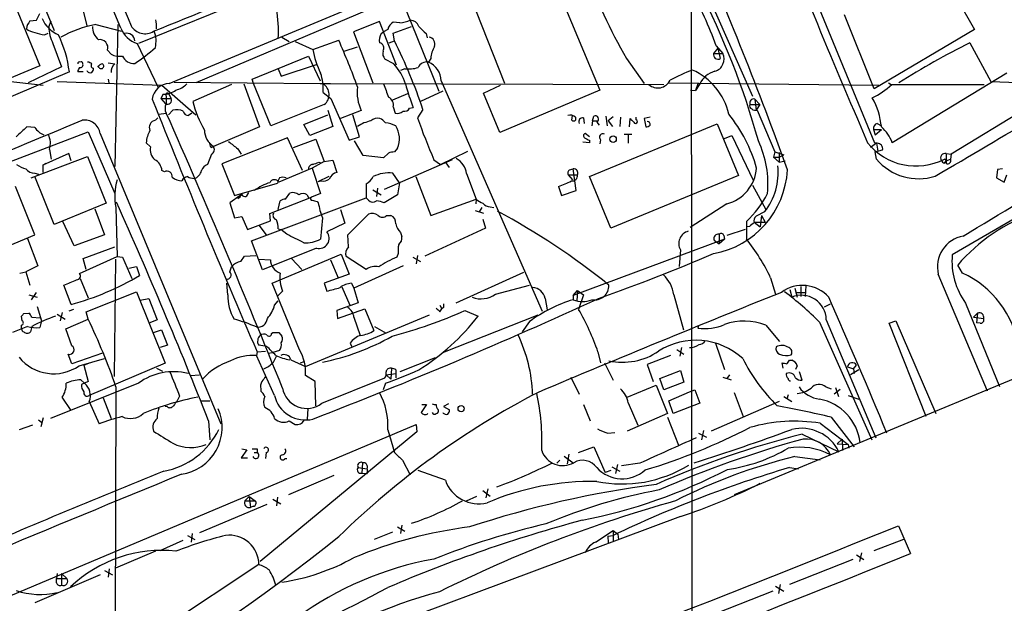
# Model space of a CAD drawing. Extents: x 1 to 1079, y 3 to 910.
# Drawn here: x 124 to 261, y 468 to 549 of the extents above; entities that cross this region are included whole.
import ezdxf

# ---------------------------------------------------------------- set-up
doc = ezdxf.new("R2010")
doc.units = 0
doc.header["$MEASUREMENT"] = 0
doc.layers.add('MAIN', color=5, linetype='CONTINUOUS')

msp = doc.modelspace()

# ---------------------------------------------------------------- linework, layer by layer
at = {"layer": 'MAIN'}
for p, q in [((207.8567, 573.1933), (140.3773, 545.9306)), ((120.9887, 566.0813), (128.6087, 547.7086)), ((217.678, 561.4246), (217.7627, 427.1433)), ((217.5087, 558.2919), (226.2293, 538.5646)), ((144.6953, 540.3426), (184.5733, 556.9373)), ((185.7587, 556.2599), (148.4207, 540.4273)), ((197.4427, 557.1913), (204.8933, 539.4113)), ((243.332, 531.9606), (233.68, 555.4979)), ((253.8307, 553.8893), (257.302, 547.8779)), ((122.682, 552.3653), (126.5767, 542.7979)), ((177.1227, 552.2806), (182.372, 539.2419)), ((191.6007, 540.3426), (186.69, 552.7886)), ((132.5033, 551.0106), (133.1807, 548.3859)), ((126.1533, 549.1479), (126.5767, 550.0793)), ((243.2473, 539.5806), (239.0987, 549.9099)), ((125.222, 549.0633), (126.1533, 549.1479)), ((127.8467, 548.2166), (128.1853, 549.0633)), ((134.4507, 548.5553), (138.0067, 547.6239)), ((137.4987, 548.5553), (137.0753, 528.7433)), ((174.0747, 548.9786), (170.434, 547.5393)), ((176.4453, 542.8826), (174.0747, 548.9786)), ((176.9533, 548.8093), (176.022, 548.8939)), ((176.022, 547.3699), (178.562, 548.3013)), ((127.254, 547.1159), (127.762, 547.3699)), ((160.4433, 546.7773), (161.4593, 546.1846)), ((170.434, 547.5393), (173.1433, 540.4273)), ((174.3287, 547.2853), (174.6673, 547.5393)), ((175.26, 547.8779), (174.6673, 547.5393)), ((176.1913, 546.2693), (176.022, 547.3699)), ((180.594, 547.2853), (180.7633, 546.6926)), ((257.302, 547.8779), (243.2473, 539.5806)), ((128.4393, 545.9306), (129.6247, 542.6286)), ((140.208, 545.9306), (143.0867, 539.8346)), ((162.306, 546.1846), (164.7613, 545.0839)), ((164.7613, 545.0839), (168.402, 546.3539)), ((169.164, 544.8299), (171.0267, 545.4226)), ((175.4293, 546.0153), (176.1913, 546.2693)), ((221.4033, 545.2533), (220.8107, 544.4913)), ((221.1493, 545.5919), (222.0807, 544.4913)), ((221.4033, 545.2533), (221.742, 543.8139)), ((256.6247, 546.0153), (259.588, 540.5966)), ((136.0593, 544.9993), (136.5673, 544.4066)), ((156.2947, 540.9353), (164.1687, 544.1526)), ((164.1687, 544.1526), (165.7773, 540.6813)), ((181.2713, 543.8139), (180.9327, 543.3059)), ((208.6187, 543.8139), (211.074, 540.3426)), ((220.8107, 544.4913), (222.0807, 544.4913)), ((126.5767, 542.7979), (118.618, 539.4959)), ((129.6247, 542.6286), (124.968, 540.4273)), ((134.874, 542.5439), (134.7047, 542.7979)), ((136.144, 543.2213), (137.0753, 543.0519)), ((160.3587, 541.3586), (165.2693, 542.9673)), ((176.1067, 543.0519), (174.8367, 543.7293)), ((130.7253, 541.9513), (93.5567, 526.2033)), ((132.6727, 541.9513), (131.9107, 541.9513)), ((159.9353, 542.3746), (160.3587, 541.3586)), ((177.6307, 542.3746), (177.038, 542.1206)), ((261.7893, 541.7819), (245.7873, 532.0453)), ((121.7507, 540.6813), (127.0847, 540.0886)), ((129.032, 540.5966), (143.6793, 540.0886)), ((136.144, 540.9353), (136.2287, 540.4273)), ((143.6793, 540.0886), (148.4207, 535.9399)), ((145.3727, 540.5119), (165.7773, 540.3426)), ((153.416, 540.1733), (147.9973, 537.8026)), ((155.1093, 540.2579), (157.3107, 534.2466)), ((156.464, 540.3426), (156.2947, 540.9353)), ((158.9193, 534.4159), (156.464, 540.3426)), ((165.7773, 540.3426), (167.2167, 540.3426)), ((167.2167, 540.3426), (213.868, 540.1733)), ((182.7107, 540.6813), (196.85, 508.5079)), ((188.6373, 538.9879), (191.008, 540.0886)), ((214.5453, 540.4273), (243.9247, 540.0886)), ((218.8633, 540.2579), (218.2707, 539.3266)), ((218.6093, 540.2579), (218.2707, 539.3266)), ((245.2793, 540.4273), (245.618, 540.1733)), ((245.7027, 540.1733), (258.6567, 540.1733)), ((270.0867, 540.2579), (254, 530.4366)), ((259.588, 540.5966), (272.9653, 540.0886)), ((143.8487, 538.8186), (143.51, 538.2259)), ((144.272, 538.5646), (144.272, 538.2259)), ((144.6107, 538.9033), (144.9493, 538.2259)), ((166.2007, 539.0726), (167.3013, 538.2259)), ((175.9373, 538.0566), (178.054, 538.9033)), ((182.9647, 539.2419), (179.832, 537.8026)), ((190.9233, 533.4846), (188.6373, 538.9879)), ((204.8933, 539.4113), (190.9233, 533.4846)), ((217.5933, 539.4113), (218.2707, 539.3266)), ((293.0313, 538.9879), (254.1693, 516.3819)), ((143.51, 538.2259), (144.9493, 538.2259)), ((143.51, 538.2259), (144.1873, 537.4639)), ((144.272, 538.2259), (144.272, 537.4639)), ((166.37, 537.3793), (158.9193, 534.4159)), ((167.3013, 538.2259), (169.8413, 532.3839)), ((176.022, 537.0406), (176.276, 536.1939)), ((178.308, 536.8713), (178.816, 536.9559)), ((225.8907, 537.3793), (227.2453, 537.3793)), ((226.568, 538.1413), (227.2453, 537.3793)), ((226.568, 538.1413), (226.7373, 536.6173)), ((227.2453, 537.3793), (226.7373, 536.6173)), ((143.256, 536.0246), (144.272, 536.1939)), ((145.2033, 536.6173), (144.6107, 535.9399)), ((147.828, 536.1939), (147.4047, 535.8553)), ((163.4913, 534.5853), (166.878, 535.9399)), ((166.878, 536.6173), (167.5553, 534.3313)), ((171.5347, 536.5326), (168.656, 535.4319)), ((171.2807, 532.8919), (170.3493, 535.9399)), ((180.1707, 536.7019), (179.4087, 535.5166)), ((200.9987, 535.1779), (201.0833, 535.8553)), ((201.5067, 535.6013), (201.5067, 535.1779)), ((203.8773, 535.0933), (204.0467, 535.7706)), ((205.74, 535.7706), (205.9093, 534.4159)), ((206.756, 535.6859), (206.0787, 535.0933)), ((207.772, 535.6013), (207.6873, 534.3313)), ((209.9733, 535.2626), (209.9733, 535.6013)), ((211.9207, 535.6013), (211.074, 535.4319)), ((226.9067, 536.6173), (229.362, 530.7753)), ((125.8993, 534.1619), (124.7987, 534.2466)), ((142.748, 535.1779), (143.0867, 535.5166)), ((157.3107, 534.2466), (150.876, 531.5373)), ((164.338, 533.0613), (163.4913, 534.5853)), ((167.5553, 534.3313), (164.338, 533.0613)), ((202.6073, 535.5166), (202.692, 534.7546)), ((203.454, 527.3039), (221.3187, 534.6699)), ((203.8773, 535.0933), (203.7927, 534.4159)), ((203.8773, 535.0933), (204.47, 535.0933)), ((204.47, 534.9239), (204.8087, 534.5006)), ((206.0787, 535.0933), (206.6713, 534.3313)), ((209.042, 534.2466), (209.1267, 535.4319)), ((211.074, 535.4319), (211.328, 534.2466)), ((221.3187, 534.6699), (224.282, 527.4733)), ((243.6707, 534.7546), (244.2633, 534.4159)), ((112.8607, 525.7799), (133.35, 533.5693)), ((133.35, 533.5693), (137.0753, 524.9333)), ((135.0433, 533.3153), (151.892, 492.7599)), ((169.8413, 532.3839), (171.2807, 532.8919)), ((203.454, 532.8919), (202.8613, 533.3153)), ((208.28, 533.2306), (209.3807, 533.2306)), ((208.8727, 533.1459), (208.8727, 531.9606)), ((222.3347, 532.6379), (223.3507, 533.0613)), ((223.3507, 533.0613), (226.314, 526.7959)), ((243.1627, 533.9079), (244.2633, 533.9079)), ((243.1627, 533.9079), (243.4167, 533.1459)), ((243.4167, 533.1459), (244.2633, 533.9079)), ((142.0707, 531.4526), (141.478, 532.0453)), ((150.5373, 531.3679), (150.876, 531.5373)), ((161.2053, 532.7226), (152.0613, 529.0819)), ((163.322, 528.1506), (161.2053, 532.7226)), ((162.052, 531.3679), (165.1847, 532.5533)), ((165.1847, 532.5533), (166.37, 529.4206)), ((171.7887, 530.2673), (170.6033, 532.2993)), ((203.454, 532.0453), (202.5227, 532.1299)), ((203.454, 532.3839), (203.454, 532.0453)), ((204.978, 532.4686), (204.8933, 531.8759)), ((243.586, 531.9606), (242.7393, 531.3679)), ((243.6707, 531.9606), (243.332, 531.9606)), ((243.586, 531.9606), (243.7553, 530.8599)), ((125.3913, 527.1346), (133.2653, 530.0979)), ((130.6407, 530.5213), (127, 528.9126)), ((127.9313, 531.1139), (128.1853, 529.7593)), ((130.9793, 529.5053), (130.6407, 530.5213)), ((133.2653, 530.0979), (135.89, 523.5786)), ((150.622, 530.4366), (150.0293, 528.9973)), ((154.2627, 531.1986), (154.7707, 530.4366)), ((174.6673, 529.9286), (171.7887, 530.2673)), ((175.3447, 530.6059), (174.6673, 529.9286)), ((176.6147, 531.2833), (176.1913, 530.7753)), ((182.626, 528.9973), (186.436, 530.8599)), ((229.362, 530.7753), (229.1927, 530.0133)), ((229.362, 530.7753), (230.632, 530.3519)), ((229.9547, 530.6906), (229.9547, 529.3359)), ((229.9547, 530.0133), (230.632, 530.3519)), ((243.4167, 530.7753), (244.4327, 531.0293)), ((243.586, 529.7593), (243.4167, 530.7753)), ((253.3227, 530.5213), (254, 530.4366)), ((253.3227, 530.5213), (253.3227, 529.5053)), ((254, 530.4366), (253.9153, 529.7593)), ((127, 528.9126), (127.4233, 529.1666)), ((127, 528.9126), (127, 527.8966)), ((152.0613, 529.0819), (153.8393, 524.6793)), ((166.37, 529.4206), (164.6767, 528.4893)), ((165.608, 529.3359), (165.9467, 529.2513)), ((166.37, 529.4206), (167.5553, 529.5899)), ((167.5553, 529.5899), (168.148, 527.8966)), ((184.2347, 529.6746), (174.752, 525.5259)), ((181.6947, 529.6746), (182.626, 528.9973)), ((183.388, 529.2513), (183.8113, 528.5739)), ((229.1927, 530.0133), (229.9547, 529.3359)), ((229.1927, 530.0133), (229.9547, 530.0133)), ((229.9547, 529.3359), (230.8013, 529.5053)), ((253.0687, 529.1666), (253.3227, 529.5053)), ((253.3227, 529.5053), (253.9153, 529.7593)), ((125.8993, 527.8119), (126.4073, 527.6426)), ((128.6087, 520.6153), (125.8993, 527.3039)), ((144.018, 527.9813), (143.6793, 528.1506)), ((164.6767, 528.4893), (160.02, 526.5419)), ((164.6767, 528.4893), (165.862, 524.9333)), ((165.5233, 526.6266), (167.0473, 527.3886)), ((176.8687, 526.4573), (175.9373, 527.8119)), ((179.1547, 527.3039), (181.2713, 521.8853)), ((186.2667, 527.7273), (187.6213, 524.1713)), ((200.4907, 527.5579), (201.7607, 527.5579)), ((200.4907, 527.5579), (201.0833, 526.8806)), ((200.66, 528.2353), (201.168, 528.4046)), ((201.5913, 525.3566), (201.168, 528.4046)), ((206.4173, 520.1073), (203.454, 527.3039)), ((224.282, 527.4733), (206.4173, 520.1073)), ((260.5193, 528.3199), (260.35, 527.1346)), ((261.1967, 528.4046), (260.5193, 528.3199)), ((261.4507, 526.5419), (261.7893, 527.5579)), ((125.8993, 519.1759), (123.19, 525.9493)), ((153.8393, 524.6793), (159.8507, 526.3726)), ((165.5233, 526.6266), (165.9467, 526.7113)), ((172.212, 526.2879), (172.212, 524.3406)), ((176.8687, 526.4573), (176.6147, 524.7639)), ((199.136, 525.9493), (199.5593, 524.6793)), ((226.2293, 526.1186), (228.092, 522.7319)), ((260.35, 527.1346), (261.4507, 526.5419)), ((154.6013, 524.6793), (153.162, 523.6633)), ((154.94, 524.7639), (154.6013, 524.6793)), ((155.7867, 525.1026), (155.448, 524.5099)), ((160.9513, 524.1713), (161.544, 525.0179)), ((163.9993, 524.7639), (164.1687, 524.3406)), ((165.862, 524.9333), (164.592, 524.4253)), ((173.1433, 525.4413), (174.3287, 524.7639)), ((173.8207, 525.6953), (173.6513, 524.5099)), ((176.6147, 524.7639), (174.752, 523.6633)), ((199.5593, 524.6793), (201.5913, 525.3566)), ((135.89, 523.5786), (128.6087, 520.6153)), ((153.162, 523.6633), (153.8393, 521.5466)), ((156.21, 518.3293), (172.212, 524.3406)), ((158.75, 522.1393), (164.592, 524.4253)), ((159.9353, 522.7319), (160.1893, 523.9173)), ((165.354, 523.8326), (165.5233, 523.6633)), ((172.5507, 524.0019), (172.212, 524.3406)), ((181.2713, 521.8853), (187.6213, 524.1713)), ((187.6213, 524.1713), (187.5367, 523.4939)), ((222.6733, 523.4939), (217.5087, 520.1919)), ((134.2813, 522.8166), (135.636, 519.1759)), ((137.2447, 522.9859), (137.414, 516.1279)), ((158.8347, 521.1233), (158.75, 522.1393)), ((168.656, 522.7319), (169.2487, 520.7846)), ((169.672, 519.1759), (172.5507, 522.0546)), ((175.0907, 521.8853), (175.6833, 521.8853)), ((187.452, 522.5626), (188.6373, 522.2239)), ((188.3833, 522.9859), (188.0447, 522.3933)), ((189.5687, 523.0706), (190.0767, 522.9859)), ((227.9227, 522.3933), (226.7373, 521.8006)), ((227.4993, 521.8853), (227.33, 520.2766)), ((227.4993, 521.8853), (228.0073, 520.9539)), ((131.4027, 517.6519), (129.794, 521.0386)), ((153.8393, 521.5466), (154.8553, 521.7159)), ((154.8553, 521.7159), (155.6173, 519.9379)), ((155.6173, 519.9379), (158.8347, 521.1233)), ((157.226, 520.5306), (158.242, 519.1759)), ((166.116, 521.5466), (165.862, 518.5833)), ((169.2487, 520.7846), (166.7087, 519.5993)), ((188.5527, 521.3773), (188.8913, 520.1073)), ((225.3827, 521.0386), (225.3827, 518.5833)), ((226.4833, 520.9539), (228.0073, 520.9539)), ((226.4833, 520.9539), (227.33, 520.2766)), ((115.824, 514.9426), (125.8993, 519.1759)), ((135.636, 519.1759), (131.4027, 517.6519)), ((159.9353, 520.0226), (160.274, 519.9379)), ((161.1207, 519.2606), (160.274, 519.9379)), ((169.7567, 517.4826), (169.672, 519.1759)), ((177.038, 519.5146), (177.2073, 518.9219)), ((188.8913, 520.1073), (180.4247, 516.2126)), ((221.5727, 519.2606), (221.5727, 517.9059)), ((222.25, 519.0913), (222.3347, 518.5833)), ((225.2133, 519.9379), (222.6733, 519.0913)), ((225.806, 520.3613), (225.3827, 520.2766)), ((124.8833, 518.6679), (126.3227, 514.8579)), ((157.734, 514.2653), (156.21, 518.3293)), ((222.3347, 518.5833), (201.168, 510.7093)), ((220.8953, 518.4139), (221.5727, 517.9059)), ((222.3347, 518.5833), (221.5727, 517.9059)), ((310.9807, 519.0066), (223.6893, 482.8539)), ((132.6727, 515.8739), (137.0753, 517.4826)), ((155.194, 516.2126), (156.8027, 516.2973)), ((165.2693, 517.3133), (157.734, 514.2653)), ((159.0887, 512.4026), (168.7407, 516.4666)), ((168.7407, 516.4666), (169.8413, 513.6726)), ((176.6993, 516.5513), (176.53, 516.0433)), ((179.4087, 516.2973), (179.2393, 515.1119)), ((216.154, 517.0593), (215.9847, 514.7733)), ((132.1647, 513.7573), (137.414, 516.1279)), ((133.096, 514.3499), (132.6727, 515.8739)), ((137.16, 515.7893), (136.9907, 499.3639)), ((137.414, 516.1279), (138.176, 516.0433)), ((138.176, 516.0433), (139.446, 513.0799)), ((154.686, 515.4506), (155.194, 516.2126)), ((157.226, 515.7893), (158.8347, 515.7046)), ((161.798, 515.8739), (163.2373, 514.3499)), ((167.2167, 515.7046), (168.3173, 513.1646)), ((172.212, 514.3499), (169.418, 516.1279)), ((178.7313, 516.0433), (179.832, 515.4506)), ((255.6087, 513.8419), (254.9313, 514.9426)), ((123.7827, 513.8419), (124.6293, 514.0113)), ((126.3227, 514.8579), (124.6293, 514.0113)), ((124.6293, 514.0113), (125.222, 512.1486)), ((139.0227, 514.5193), (140.1233, 514.7733)), ((140.1233, 514.7733), (140.5467, 513.5033)), ((153.162, 514.0113), (153.416, 514.6886)), ((169.8413, 513.6726), (166.37, 512.4026)), ((177.3767, 514.8579), (170.5187, 511.7253)), ((194.2253, 513.9266), (184.7427, 509.6086)), ((259.08, 497.3319), (252.222, 513.6726)), ((130.9793, 509.4393), (129.9633, 512.1486)), ((132.2493, 513.0799), (133.35, 510.3706)), ((152.908, 510.7939), (152.7387, 512.4026)), ((162.8987, 503.0893), (159.0887, 512.4026)), ((166.37, 512.4026), (166.7087, 511.3019)), ((170.18, 512.4026), (170.5187, 511.7253)), ((190.3307, 510.8786), (195.072, 512.1486)), ((228.7693, 513.1646), (229.4467, 510.8786)), ((125.0527, 510.7939), (126.238, 510.4553)), ((126.0687, 511.1326), (125.3913, 510.1166)), ((133.096, 508.4233), (140.1233, 511.2173)), ((140.1233, 511.2173), (144.1027, 501.2266)), ((160.528, 511.3019), (159.8507, 510.6246)), ((168.8253, 511.8946), (169.926, 509.3546)), ((170.5187, 511.7253), (171.1113, 509.6933)), ((201.168, 510.7093), (201.7607, 511.3866)), ((201.7607, 511.3866), (201.676, 509.9473)), ((201.7607, 511.3866), (202.6073, 510.7939)), ((202.6073, 510.7939), (201.93, 508.7619)), ((215.2227, 510.7939), (216.5773, 505.8833)), ((231.4787, 511.5559), (231.7327, 510.4553)), ((232.156, 511.7253), (232.4947, 510.4553)), ((232.2407, 511.1326), (233.68, 511.1326)), ((233.0027, 511.9793), (233.0027, 510.5399)), ((233.68, 512.0639), (233.5953, 510.5399)), ((140.6313, 510.0319), (141.8167, 510.2859)), ((141.8167, 510.2859), (143.002, 507.3226)), ((159.4273, 509.3546), (159.9353, 509.9473)), ((171.1113, 509.6933), (168.148, 508.5926)), ((197.2733, 510.2859), (197.5273, 508.6773)), ((201.168, 510.7093), (201.168, 510.1166)), ((236.3047, 509.1006), (237.1513, 509.5239)), ((256.032, 509.6086), (260.7733, 498.0093)), ((124.3753, 508.1693), (125.0527, 508.2539)), ((126.238, 509.1853), (126.8307, 507.1533)), ((129.032, 508.0846), (130.1327, 507.4073)), ((129.7093, 508.3386), (129.4553, 507.1533)), ((131.318, 508.7619), (130.6407, 508.5079)), ((133.35, 507.4073), (133.096, 508.4233)), ((163.7453, 500.8033), (181.102, 507.9999)), ((168.148, 508.5926), (168.2327, 507.4919)), ((168.2327, 507.4919), (172.0427, 508.8466)), ((172.0427, 508.8466), (173.3127, 505.7986)), ((182.5413, 509.3546), (182.7953, 508.8466)), ((182.5413, 508.4233), (182.7953, 508.8466)), ((183.0493, 509.0159), (182.7953, 508.8466)), ((182.9647, 502.7506), (196.2573, 507.9999)), ((186.0127, 508.5926), (187.8753, 507.8306)), ((257.1327, 507.6613), (257.7253, 508.2539)), ((257.7253, 508.2539), (257.556, 506.8993)), ((124.1213, 507.1533), (124.0367, 507.8306)), ((125.476, 507.6613), (126.6613, 507.5766)), ((126.8307, 507.1533), (126.5767, 506.2219)), ((130.2173, 506.0526), (133.35, 507.4073)), ((143.002, 507.3226), (141.986, 506.8993)), ((170.5187, 507.6613), (171.3653, 505.1213)), ((195.072, 507.0686), (194.056, 505.6293)), ((235.6273, 506.9839), (242.9087, 490.5586)), ((236.5587, 507.3226), (243.5013, 490.8126)), ((245.364, 506.8146), (246.2953, 507.1533)), ((250.5287, 493.7759), (245.364, 506.8146)), ((246.2953, 507.1533), (251.8833, 494.1993)), ((257.1327, 507.6613), (258.572, 507.4919)), ((258.064, 506.8146), (257.556, 506.8993)), ((124.8833, 506.3913), (122.7667, 505.5446)), ((124.0367, 506.0526), (124.0367, 506.5606)), ((125.476, 506.3913), (125.3067, 505.6293)), ((131.064, 503.6819), (130.2173, 506.0526)), ((142.494, 505.5446), (143.5947, 505.8833)), ((143.5947, 505.8833), (144.4413, 503.7666)), ((159.004, 505.3753), (159.1733, 505.5446)), ((160.02, 505.5446), (160.4433, 505.0366)), ((173.3973, 506.3913), (175.006, 505.4599)), ((218.694, 506.4759), (218.6093, 506.1373)), ((228.092, 506.5606), (230.0393, 504.2746)), ((170.0107, 504.0206), (170.2647, 503.4279)), ((221.0647, 504.0206), (222.3347, 500.3799)), ((131.064, 501.1419), (130.556, 502.4966)), ((135.382, 502.6659), (131.064, 501.1419)), ((144.4413, 503.7666), (143.4253, 503.4279)), ((156.972, 502.8353), (156.8873, 502.3273)), ((156.972, 502.8353), (158.1573, 502.9199)), ((158.3267, 503.5973), (157.226, 503.7666)), ((158.496, 502.6659), (159.1733, 502.7506)), ((160.1047, 503.0046), (159.1733, 502.7506)), ((204.6393, 502.8353), (204.978, 501.3113)), ((215.646, 503.1739), (216.662, 502.4966)), ((216.3233, 503.4279), (216.0693, 502.2426)), ((132.08, 500.8879), (135.636, 501.9039)), ((132.7573, 500.9726), (133.4347, 501.2266)), ((144.1027, 501.2266), (133.5193, 496.7393)), ((159.4273, 496.7393), (156.8873, 502.3273)), ((159.258, 501.3959), (159.6813, 502.2426)), ((161.7133, 501.7346), (163.7453, 500.8033)), ((163.068, 501.3113), (163.576, 501.4806)), ((181.864, 501.9886), (176.9533, 500.0413)), ((205.5707, 501.3113), (206.756, 498.8559)), ((214.7993, 502.3273), (211.4973, 501.0573)), ((230.5473, 500.5493), (230.378, 501.3113)), ((231.394, 501.6499), (231.7327, 501.6499)), ((132.7573, 500.9726), (133.35, 498.6866)), ((142.9173, 500.5493), (143.764, 500.1259)), ((175.006, 499.6179), (176.3607, 499.7873)), ((175.768, 500.5493), (175.6833, 499.0253)), ((176.3607, 500.2953), (176.3607, 499.7873)), ((176.3607, 499.7873), (176.3607, 499.1946)), ((211.4973, 501.0573), (212.344, 498.6866)), ((213.2753, 499.1099), (216.154, 500.2106)), ((216.154, 500.2106), (216.662, 498.6019)), ((232.4947, 500.8879), (232.2407, 500.3799)), ((233.172, 498.8559), (232.8333, 500.0413)), ((239.522, 500.7186), (240.3687, 500.4646)), ((241.1307, 500.2953), (239.9453, 499.6179)), ((240.3687, 500.4646), (240.792, 500.9726)), ((240.3687, 500.4646), (240.4533, 499.7873)), ((140.3773, 498.4326), (128.1007, 493.5219)), ((132.334, 498.9406), (132.842, 498.4326)), ((133.35, 498.6866), (132.4187, 498.2633)), ((147.6587, 499.5333), (148.9287, 499.6179)), ((165.1, 498.6866), (163.7453, 499.5333)), ((165.1847, 495.2999), (165.1, 498.6866)), ((166.0313, 495.6386), (174.8367, 499.1946)), ((174.9213, 498.4326), (174.5827, 497.5013)), ((175.006, 499.6179), (175.6833, 499.0253)), ((200.8293, 499.2793), (202.0147, 496.9086)), ((213.868, 497.5013), (213.2753, 499.1099)), ((216.662, 498.6019), (213.868, 497.5013)), ((222.0807, 499.2793), (223.266, 498.9406)), ((223.012, 499.6179), (222.6733, 499.1099)), ((137.2447, 497.9246), (136.906, 379.3913)), ((157.48, 497.6706), (157.48, 497.3319)), ((208.7033, 496.4853), (212.7673, 498.1786)), ((212.7673, 498.1786), (214.376, 494.1993)), ((214.5453, 495.9773), (217.424, 497.2473)), ((217.424, 497.2473), (218.186, 497.5013)), ((218.186, 497.5013), (218.8633, 495.6386)), ((223.6893, 497.1626), (224.9593, 493.7759)), ((236.474, 497.9246), (237.236, 497.6706)), ((238.506, 497.5859), (237.6593, 496.9086)), ((237.8287, 497.8399), (238.252, 496.5699)), ((130.9793, 494.6226), (129.7093, 496.4853)), ((133.5193, 495.8926), (134.874, 492.7599)), ((135.4667, 496.4006), (136.5673, 493.5219)), ((146.1347, 496.6546), (145.796, 495.9773)), ((149.098, 495.9773), (150.368, 495.9773)), ((208.8727, 495.7233), (210.2273, 492.5906)), ((215.138, 494.1993), (214.5453, 495.9773)), ((218.8633, 495.6386), (215.138, 494.1993)), ((229.9547, 495.8926), (220.472, 491.7439)), ((230.632, 496.5699), (231.7327, 495.8926)), ((231.2247, 496.8239), (231.0553, 496.2313)), ((239.6067, 496.7393), (241.1307, 496.2313)), ((144.4413, 495.1306), (144.1027, 495.2153)), ((164.084, 494.8766), (163.9993, 493.4373)), ((180.6787, 495.4693), (179.9167, 494.3686)), ((180.0013, 495.4693), (180.6787, 495.4693)), ((183.7267, 495.5539), (183.0493, 495.2153)), ((183.0493, 495.2153), (183.896, 494.7073)), ((202.6073, 495.4693), (203.5387, 493.1833)), ((126.4073, 493.3526), (126.8307, 493.0139)), ((127.0847, 493.6066), (126.746, 492.3366)), ((150.1987, 493.1833), (150.368, 490.5586)), ((161.4593, 493.1833), (162.306, 492.6753)), ((214.376, 494.1993), (208.7033, 491.7439)), ((214.376, 493.6913), (215.9, 489.7966)), ((237.236, 493.6913), (240.4533, 489.5426)), ((103.124, 460.5866), (179.2393, 492.6753)), ((125.5607, 492.5906), (123.698, 491.9133)), ((179.324, 491.6593), (157.3953, 473.5406)), ((175.26, 491.9133), (176.1913, 488.7806)), ((179.2393, 492.6753), (179.324, 491.6593)), ((205.994, 491.4899), (207.01, 491.5746)), ((218.694, 491.4899), (219.7947, 490.8973)), ((219.3713, 491.8286), (219.1173, 490.5586)), ((235.712, 492.8446), (239.6067, 489.8813)), ((233.172, 491.3206), (238.3367, 488.8653)), ((238.0827, 489.9659), (238.76, 490.6433)), ((238.76, 490.6433), (238.8447, 489.0346)), ((155.5327, 489.1193), (154.7707, 488.0186)), ((154.8553, 489.2886), (155.5327, 489.1193)), ((156.5487, 488.7806), (156.972, 488.7806)), ((156.972, 489.2886), (156.972, 488.7806)), ((158.242, 488.7806), (158.1573, 487.9339)), ((201.93, 488.7806), (204.0467, 489.5426)), ((204.0467, 489.5426), (205.6553, 485.9866)), ((238.0827, 489.9659), (239.6067, 489.8813)), ((239.6067, 489.8813), (239.6913, 489.3733)), ((154.7707, 488.0186), (155.6173, 488.0186)), ((160.8667, 487.9339), (161.1207, 487.9339)), ((177.292, 487.6799), (178.3927, 485.6479)), ((199.3053, 487.6799), (198.882, 487.2566)), ((199.898, 488.2726), (201.168, 487.3413)), ((200.5753, 488.5266), (200.3213, 487.1719)), ((232.156, 488.1879), (235.712, 487.7646)), ((171.1113, 486.6639), (172.3813, 486.4946)), ((171.704, 487.3413), (171.6193, 485.9019)), ((172.3813, 486.4946), (172.3813, 485.8173)), ((183.3033, 484.8859), (179.4933, 486.2406)), ((206.4173, 486.2406), (205.6553, 485.9866)), ((206.5867, 486.7486), (207.6873, 486.1559)), ((207.3487, 487.0873), (207.0947, 485.8173)), ((210.4813, 487.2566), (207.9413, 486.9179)), ((231.394, 486.6639), (232.664, 486.4946)), ((167.7247, 485.5633), (161.3747, 482.8539)), ((171.6193, 485.9019), (172.3813, 485.8173)), ((188.5527, 483.4466), (189.5687, 482.6846)), ((189.23, 483.7006), (188.976, 482.4306)), ((155.8713, 482.5999), (155.2787, 482.0073)), ((155.2787, 482.0073), (156.718, 482.0073)), ((155.8713, 482.5999), (156.718, 482.0073)), ((155.8713, 482.5999), (156.0407, 481.0759)), ((159.1733, 482.2613), (160.274, 481.5839)), ((159.8507, 482.5153), (159.6813, 481.3299)), ((186.2667, 482.0073), (187.706, 482.6846)), ((158.3267, 481.4993), (148.9287, 477.5199)), ((156.464, 481.2453), (156.0407, 481.0759)), ((216.154, 479.8059), (142.494, 452.3739)), ((176.6147, 478.3666), (177.6307, 477.7739)), ((177.2073, 478.6206), (177.038, 477.4353)), ((204.3007, 476.2499), (206.756, 477.8586)), ((206.756, 477.8586), (207.4333, 477.3506)), ((206.756, 477.8586), (206.756, 476.3346)), ((246.634, 478.5359), (248.3273, 474.6413)), ((143.4253, 475.0646), (146.6427, 476.5039)), ((147.2353, 477.1813), (148.2513, 476.5886)), ((147.9127, 477.4353), (147.7433, 476.2499)), ((173.3973, 476.6733), (175.9373, 477.6893)), ((205.994, 477.0966), (206.756, 477.1813)), ((205.994, 477.0966), (206.0787, 476.1653)), ((207.4333, 477.3506), (207.518, 476.5886)), ((243.2473, 475.0646), (247.396, 476.6733)), ((142.748, 474.9799), (137.16, 472.6093)), ((240.284, 473.7946), (231.394, 470.3233)), ((240.792, 474.4719), (241.808, 473.7946)), ((241.4693, 474.7259), (241.2153, 473.5406)), ((135.636, 472.2706), (136.7367, 471.6779)), ((136.3133, 472.5246), (136.144, 471.3393)), ((157.226, 473.1173), (138.176, 460.5019)), ((135.0433, 471.6779), (125.8993, 467.7833)), ((129.032, 471.8473), (128.9473, 471.1699)), ((128.9473, 470.5773), (128.9473, 471.1699)), ((128.9473, 471.1699), (130.3867, 471.1699)), ((129.6247, 471.8473), (129.6247, 470.2386)), ((129.6247, 471.8473), (130.3867, 471.1699)), ((229.4467, 470.0693), (230.632, 469.3919)), ((230.124, 470.3233), (229.87, 469.0533)), ((229.108, 469.3919), (219.6253, 465.6666))]:
    msp.add_line(p, q, dxfattribs=at)
for centre, radius in [((206.7555, 532.5384), 0.4472), ((185.5035, 494.8748), 0.4353)]:
    msp.add_circle(centre, radius, dxfattribs=at)
for centre, radius, start, end in [((-12956.4594, -4869.9042), 14170.9923, 22.47789063, 23.04067171), ((8091.3226, 3908.6176), 8632.7774, 202.67810267, 202.90728621), ((2781.571, 1613.4284), 2759.9285, 202.2693963, 203.0675199), ((-255.0916, 353.1874), 516.7813, 19.799348, 23.701222), ((281.5138, 585.624), 84.0344, 200.452425, 209.837086), ((7.2384, 892.2155), 370.1857, 291.430497, 294.36118), ((171.2531, 527.7981), 52.9741, 19.627065, 28.982034), ((117.498, 501.5653), 113.8065, 15.667534, 27.227906), ((143.1952, 547.6651), 16.7735, 356.386356, 10.620851), ((131.0396, 551.2402), 4.5154, 204.023686, 245.976314), ((127.0207, 547.5656), 2.3406, 140.217309, 170.234645), ((126.3409, 550.1218), 2.7035, 233.002943, 260.598998), ((133.1305, 548.3665), 5.2859, 181.62503, 207.440542), ((137.1073, 533.5474), 15.2412, 100.038141, 119.768895), ((136.3735, 548.2824), 2.4309, 179.554522, 229.330703), ((141.222, 549.3185), 3.5364, 201.06729, 253.337535), ((141.2902, 549.4954), 2.2252, 209.90744, 302.750233), ((138.4272, 548.3013), 4.5029, 355.686199, 11.936301), ((176.7779, 547.5332), 1.5566, 119.053174, 167.205686), ((176.6781, 553.2078), 4.4071, 273.580146, 292.895582), ((178.4033, 547.9096), 1.2383, 18.440802, 90.490447), ((434.0858, 801.7931), 359.2107, 224.885409, 225.114592), ((129.4201, 558.6583), 11.7439, 252.5545, 259.371234), ((114.4379, 539.9523), 16.4096, 6.997085, 25.883913), ((138.7687, 546.2376), 1.1011, 1.649804, 107.91496), ((139.1129, 546.218), 3.7401, 346.389923, 22.079909), ((176.1057, 546.2695), 2.0468, 150.246091, 187.134044), ((180.9073, 545.8477), 0.9361, 338.675969, 83.251545), ((134.9845, 545.3309), 1.1248, 342.853828, 99.994111), ((130.0802, 558.921), 18.5735, 301.80618, 313.003056), ((65.67, 501.2055), 112.2152, 20.135493, 23.724407), ((173.9367, 545.2546), 0.7731, 326.677867, 79.717691), ((102.5241, 510.0174), 82.1039, 18.966106, 26.201968), ((185.0098, 543.6153), 3.7438, 149.643865, 176.95914), ((310.018, 439.7893), 118.8899, 116.685873, 122.169076), ((137.7528, 546.6934), 2.5758, 242.597325, 279.456471), ((139.7212, 544.8089), 1.6788, 203.012614, 275.060949), ((175.9844, 546.9906), 11.3839, 189.641957, 207.229066), ((175.8103, 544.5336), 1.2629, 166.430326, 219.560428), ((221.4048, 544.3292), 0.6158, 164.738353, 303.199777), ((220.5252, 543.7142), 1.7388, 285.162351, 26.545894), ((-482.2637, 1788.161), 1458.9019, 300.2093459, 301.5186828), ((132.1223, 543.1225), 0.2231, 55.298349, 198.451194), ((132.8662, 541.8925), 0.9573, 137.120783, 176.478547), ((132.2474, 542.9323), 0.3971, 257.979814, 30.956334), ((132.3763, 543.1366), 0.2117, 0, 126.875312), ((133.2066, 542.3504), 0.9573, 47.120783, 86.48452), ((134.1097, 542.809), 0.3498, 136.019308, 270.376833), ((133.1551, 542.5186), 0.9587, 317.151439, 356.453861), ((135.3959, 542.2762), 0.7758, 91.02659, 152.985787), ((135.1703, 542.7556), 0.3642, 215.544994, 54.455006), ((137.8584, 542.0148), 1.2995, 127.055954, 186.548086), ((170.4983, 537.9629), 7.5731, 17.640621, 42.220252), ((178.0963, 547.5831), 5.2293, 264.891774, 285.494786), ((180.6819, 542.0391), 1.2914, 78.801443, 156.989004), ((179.7658, 540.6009), 2.946, 1.563869, 66.665293), ((133.6463, 542.3321), 0.5114, 204.430046, 294.455082), ((159.1701, 539.5695), 7.0481, 355.957243, 18.294332), ((227.3237, 517.4531), 26.5042, 110.949385, 118.407257), ((214.2531, 534.0732), 8.891, 12.678529, 66.155681), ((221.9395, 538.7446), 3.4283, 106.252784, 153.805669), ((144.7941, 537.8591), 2.4855, 92.278172, 173.480591), ((144.8168, 542.6643), 3.3523, 283.980697, 314.123764), ((165.3024, 538.7608), 1.7459, 307.696247, 59.035118), ((176.7843, 539.0303), 5.8135, 172.047607, 205.444574), ((640.6556, 708.6765), 495.4896, 199.87099, 200.100173), ((205.0982, 547.5513), 28.3375, 194.914408, 201.956324), ((213.0072, 541.5986), 1.8997, 228.61518, 334.002803), ((237.8804, 548.6494), 11.534, 296.314014, 312.702848), ((143.9053, 541.6121), 2.7941, 268.839271, 308.031455), ((144.4413, 538.7339), 0.2396, 45, 225), ((174.8727, 537.3127), 1.181, 346.680314, 66.443403), ((234.3405, 533.3762), 9.9609, 5.012993, 29.694654), ((1290.5106, 993.7945), 1235.2938, 201.6454645, 203.4184423), ((145.373, 536.8289), 1.271, 150.02587, 209.97413), ((144.4413, 537.9719), 0.568, 243.434949, 26.565051), ((161.9182, 541.1156), 14.3097, 193.386655, 210.637515), ((226.2153, 537.1676), 0.3875, 146.88812, 259.502061), ((226.4199, 537.591), 0.57, 74.937113, 201.803276), ((-4448.7644, 8381.2776), 9162.272, 300.89455679, 301.12374017), ((-986.1687, 35.4645), 1236.3762, 21.9568291, 23.8909771), ((145.6628, 534.3218), 2.341, 65.255457, 101.319532), ((147.3693, 536.596), 0.7415, 191.520561, 272.736234), ((176.6146, 537.2384), 1.098, 252.038641, 313.952068), ((177.56, 537.2806), 0.8526, 257.585625, 331.312851), ((200.7446, 534.8108), 1.098, 46.047932, 107.961359), ((202.4915, 534.9952), 0.5341, 77.478174, 206.776155), ((204.2352, 535.3357), 0.474, 299.690911, 113.433499), ((206.6425, 522.8335), 20.9571, 15.656832, 39.008348), ((226.6527, 537.2734), 0.7036, 223.779165, 291.16322), ((-3525.7497, 9333.2032), 9528.2771, 292.34854719, 292.57773048), ((462.7004, 152.582), 509.7504, 131.519647, 131.748837), ((128.1008, 535.612), 2.6362, 213.372387, 249.307351), ((132.8581, 532.9986), 2.208, 8.246432, 99.246887), ((142.9048, 534.1735), 1.0165, 98.873002, 205.329822), ((173.8635, 530.0546), 5.132, 100.942748, 123.55692), ((173.8207, 534.151), 1.3249, 75.192824, 134.666693), ((173.3553, 533.6119), 1.9897, 38.08865, 66.16616), ((174.1837, 529.6732), 5.2185, 65.343872, 81.874401), ((173.4765, 532.6054), 3.4054, 337.154675, 32.117741), ((264.0095, 565.253), 89.6747, 199.366104, 203.375141), ((201.2527, 535.5169), 0.4236, 233.157154, 306.842846), ((336.3806, 662.1778), 179.6053, 224.885409, 225.114592), ((209.8887, 535.0086), 0.2678, 198.441716, 71.578587), ((211.2684, 535.2041), 0.9594, 273.561805, 312.837328), ((211.4913, 534.5731), 0.4355, 350.41655, 89.210671), ((243.8888, 534.048), 0.7395, 107.153427, 190.920936), ((240.6763, 530.1351), 5.4563, 20.492873, 48.897547), ((125.4613, 531.9815), 2.6179, 340.645917, 28.498496), ((145.2156, 531.8468), 3.7429, 149.639545, 176.959938), ((152.336, 533.8442), 2.7301, 180.438629, 237.670937), ((202.9178, 533.0048), 0.3156, 100.312965, 243.434949), ((205.3288, 532.8073), 0.4875, 60.253661, 223.994623), ((143.9757, 531.0998), 1.9374, 169.507877, 227.359479), ((151.8079, 532.2148), 1.527, 183.187323, 213.684864), ((150.2136, 531.1105), 0.788, 301.216895, 32.794642), ((407.6275, 849.2063), 406.5988, 231.225596, 231.454779), ((287.8053, 701.9081), 189.3505, 243.316988, 243.54613), ((214.0624, 526.2631), 14.3454, 354.681108, 24.883654), ((249.0869, 537.4617), 8.6708, 218.658157, 297.336963), ((243.6976, 531.2053), 0.7559, 346.535519, 92.039726), ((176.8268, 525.3989), 5.4138, 96.741184, 105.888265), ((253.1499, 529.935), 0.6113, 73.578191, 214.368539), ((125.8258, 532.6255), 4.3872, 235.791598, 254.173539), ((141.7873, 527.9899), 1.8988, 4.854855, 62.526746), ((150.6219, 527.5582), 1.5563, 112.381136, 157.627074), ((164.7473, 528.4187), 0.5788, 88.613923, 181.395974), ((80.5433, 740.82), 227.9507, 291.682137, 291.911343), ((183.3701, 527.3052), 2.9272, 8.290931, 60.14441), ((221.1002, 527.8551), 8.7394, 321.320738, 6.390944), ((249.4343, 534.6083), 7.597, 219.66314, 288.133251), ((253.3651, 529.8865), 0.7785, 202.394546, 247.621867), ((252.9981, 529.3783), 0.3875, 326.88812, 79.502061), ((253.5421, 529.5399), 0.433, 239.555924, 30.450782), ((125.8391, 529.34), 1.5292, 217.710681, 272.256019), ((144.3803, 527.3287), 0.7465, 351.572469, 119.037456), ((147.3774, 526.335), 0.9793, 98.343583, 157.402188), ((148.2821, 529.3078), 2.2608, 242.418273, 267.074191), ((147.8306, 528.3794), 1.3713, 284.187232, 350.395493), ((168.4774, 526.3912), 1.541, 102.342492, 158.127477), ((171.2804, 528.2355), 2.1589, 295.563296, 334.436704), ((175.4237, 523.0723), 4.7673, 83.815357, 117.423975), ((200.8504, 527.8278), 0.4497, 115.043828, 216.882639), ((201.0241, 527.4479), 0.7448, 261.498905, 8.493486), ((201.2497, 527.831), 0.5794, 331.878069, 98.106328), ((218.5268, 528.9783), 12.6351, 280.41391, 356.6288), ((221.14, 528.9878), 5.7038, 285.593959, 354.986096), ((144.6807, 524.6137), 7.6121, 162.674309, 192.347727), ((146.6151, 529.1494), 2.4422, 232.2137, 266.671425), ((160.1241, 521.2292), 5.4057, 104.725976, 130.223288), ((159.4077, 526.1585), 0.7224, 32.053302, 155.567204), ((161.3728, 526.2886), 1.5244, 146.291169, 176.841227), ((160.5703, 525.9063), 1.3136, 69.236183, 110.759739), ((166.2008, 528.1217), 1.4331, 259.787055, 306.204618), ((196.7084, 534.0691), 8.4749, 286.645239, 299.75159), ((153.9236, 525.0606), 0.8732, 292.850523, 345.949434), ((155.3634, 525.1872), 0.6826, 209.738635, 277.119811), ((161.925, 523.6209), 1.448, 52.125016, 105.255119), ((163.4066, 523.8119), 1.1214, 58.094266, 121.901396), ((216.1468, 531.1404), 13.6875, 312.436133, 333.032459), ((-564.7204, 210.1542), 768.9049, 21.5981019, 24.0695058), ((161.0362, 522.6467), 1.527, 93.187323, 123.684864), ((164.6344, 524.2136), 0.2159, 101.325546, 281.299523), ((207.3477, 693.2715), 174.5652, 255.851163, 256.080306), ((176.941, 525.7191), 11.6013, 190.206958, 201.079174), ((173.1471, 524.5598), 0.8167, 223.089691, 308.122947), ((173.0821, 518.9388), 5.0109, 70.533771, 83.477602), ((189.4696, 526.0477), 2.6338, 225.432244, 249.627527), ((189.6675, 524.5381), 1.4709, 220.718332, 266.148352), ((159.8423, 521.9276), 0.6551, 153.110319, 255.772842), ((173.0786, 520.7746), 1.3846, 53.339491, 112.412322), ((174.498, 522.4498), 0.8185, 223.604026, 316.395974), ((175.254, 520.8537), 1.1174, 352.088181, 67.405379), ((143.0429, 433.8631), 100.5624, 51.121299, 61.786462), ((227.2312, 521.1656), 0.8045, 127.875608, 201.61228), ((273.7478, 498.8227), 24.7772, 108.579445, 139.413679), ((155.7183, 519.8396), 4.221, 2.484836, 20.135029), ((178.3957, 521.0766), 2.0696, 190.487343, 229.00263), ((353.1565, 351.2744), 211.6803, 126.756654, 126.985815), ((-134.0239, -73.992), 662.6153, 63.3203651, 63.5495441), ((165.6434, 518.6739), 1.4111, 254.626294, 40.980046), ((217.7224, 517.9447), 1.801, 105.051711, 209.445786), ((221.4457, 518.6679), 0.6062, 77.905903, 204.7725), ((221.8549, 518.9502), 0.4195, 19.652905, 132.275526), ((163.7654, 522.5821), 4.5151, 266.519603, 297.66835), ((180.552, 516.9322), 3.8715, 166.723295, 185.646241), ((176.0994, 518.7163), 1.1268, 307.41296, 10.513143), ((204.833, 501.9724), 26.4237, 25.059978, 38.949583), ((256.467, 514.7065), 4.3691, 100.19987, 193.688285), ((170.6036, 516.5512), 1.2589, 132.279506, 199.648313), ((106.3934, 786.5386), 293.2311, 289.592902, 292.966634), ((264.338, 515.5356), 10.2039, 175.242467, 215.510915), ((155.0017, 513.485), 1.9908, 99.124493, 142.800271), ((160.8762, 515.7653), 2.0424, 181.703076, 250.346931), ((180.7648, 505.0447), 11.7857, 111.058244, 125.087883), ((120.2261, 548.0479), 40.0781, 285.563491, 300.465849), ((131.7624, 513.4292), 0.519, 267.670122, 39.199327), ((152.7541, 513.5802), 0.5934, 260.288464, 46.583937), ((165.1204, 513.2069), 4.9718, 172.662147, 202.529445), ((173.4821, 512.5188), 2.2285, 76.825582, 124.746213), ((210.7929, 510.2795), 4.4596, 6.62367, 47.89017), ((249.6958, 501.1874), 13.9678, 9.230408, 64.955352), ((-59.6476, 957.0295), 483.6024, 293.083993, 293.313176), ((170.3018, 509.5924), 2.8128, 92.481767, 127.967883), ((204.1747, 512.0697), 1.9902, 258.933421, 2.272084), ((158.7358, 510.4518), 5.8378, 176.640513, 211.433706), ((40.6435, 977.1931), 482.6459, 285.141044, 285.370233), ((188.2744, 513.8284), 3.5958, 249.7306, 304.88028), ((195.3749, 509.8703), 1.9433, 12.348448, 86.447942), ((972.4612, -1345.5054), 1999.4794, 111.7884445, 112.8427309), ((233.2302, 507.2338), 4.8812, 41.298888, 126.990096), ((204.4763, 475.8145), 44.0672, 45.016916, 53.45432), ((-79.9354, 1129.6438), 681.6415, 291.0376595, 294.6837033), ((310.0492, 509.2699), 127.0002, 179.885409, 180.114592), ((207.1615, 490.5096), 20.5026, 106.997431, 126.132672), ((202.4804, 513.3483), 3.488, 247.897828, 292.10065), ((233.0911, 507.2644), 3.468, 0.961559, 113.059969), ((-576.3261, 150.7078), 889.2416, 22.5337647, 23.8632708), ((39.5185, 592.6624), 119.7487, 314.893901, 315.12305), ((124.3746, 507.322), 1.1525, 17.122101, 53.958372), ((154.675, 510.7383), 4.9497, 319.013245, 343.766327), ((168.7403, 507.4916), 1.7865, 5.450822, 58.565417), ((160.0914, 566.3611), 63.3176, 284.413887, 294.166248), ((309.2872, 635.6772), 179.6053, 224.885409, 225.114592), ((170.65, 490.8799), 36.0306, 19.378818, 29.755532), ((257.937, 507.6377), 0.6516, 347.068661, 108.960532), ((123.9802, 506.871), 0.3155, 280.316217, 63.443068), ((138.7489, 480.4483), 29.1412, 110.008421, 117.095093), ((57.7818, 470.829), 83.9555, 18.82857, 25.829004), ((146.8704, 482.8066), 25.5458, 66.913821, 74.366168), ((157.1035, 507.601), 1.3123, 260.517581, 355.231282), ((162.4252, 527.5185), 32.1764, 302.214218, 322.274883), ((219.5831, 512.9102), 6.8425, 261.818149, 293.71151), ((225.0985, 498.7934), 8.3241, 68.923202, 109.391622), ((258.1124, 507.3074), 0.4952, 264.390726, 21.872304), ((124.478, 506.0586), 0.4414, 180.778957, 256.546171), ((124.841, 506.0527), 0.6294, 222.276138, 317.723862), ((126.1113, 510.1186), 3.9244, 251.764964, 276.810824), ((157.9307, 504.3965), 0.9011, 63.929748, 126.452783), ((158.6425, 505.3818), 0.3615, 209.117724, 358.969896), ((159.5967, 717.1944), 211.6502, 269.885381, 270.114592), ((170.8575, 509.6508), 4.5681, 277.452497, 302.511403), ((157.6492, 504.2322), 0.6292, 160.338213, 227.731211), ((158.0303, 504.3806), 0.9757, 130.60639, 176.280068), ((159.1308, 503.809), 1.2631, 320.444741, 13.566481), ((159.6341, 504.6406), 0.9009, 323.544775, 26.075842), ((160.0849, 532.3657), 31.5516, 281.01993, 299.983231), ((172.0759, 502.8115), 2.3931, 105.161675, 149.652568), ((174.7049, 496.2145), 20.802, 1.912144, 25.609639), ((218.328, 494.7395), 9.7051, 47.579493, 122.552333), ((218.6944, 504.9512), 1.1031, 274.382771, 327.550319), ((130.7344, 503.1216), 0.65, 254.069135, 59.533561), ((-158.5382, 185.4623), 449.0136, 44.885418, 45.1146), ((157.8043, 499.9977), 5.9591, 355.530355, 31.251991), ((208.026, 510.4872), 9.1143, 258.207274, 303.873835), ((217.54, 505.4356), 2.0111, 266.693266, 308.020412), ((230.3075, 503.2657), 0.8145, 162.354751, 250.775352), ((230.3507, 502.0102), 1.7114, 55.934794, 118.607788), ((230.9557, 504.5821), 2.278, 246.278593, 287.692831), ((231.0978, 502.7929), 0.6692, 325.298349, 71.578587), ((128.5234, 505.9663), 6.2, 218.895635, 305.005042), ((156.321, 492.5953), 9.4822, 108.918194, 137.303589), ((156.4445, 495.365), 6.9764, 86.360909, 117.282386), ((156.7645, 503.5721), 3.3096, 290.12628, 318.887198), ((162.4836, 508.3168), 6.6489, 244.266236, 261.875991), ((160.7396, 501.4141), 1.025, 18.219313, 117.015009), ((246.8181, 512.8741), 24.5328, 206.561918, 225.754396), ((273.0607, 670.5279), 174.5167, 255.843185, 256.0724), ((104.2362, 586.0632), 152.6261, 326.192728, 326.421931), ((231.3942, 500.5494), 1.1514, 17.097241, 72.902759), ((240.1998, 500.6316), 0.6834, 29.934154, 172.685711), ((145.2405, 491.977), 8.0824, 75.090821, 126.991828), ((992.1273, 837.0209), 911.8951, 201.6871074, 201.9162916), ((174.0749, 499.7872), 0.9651, 322.120851, 15.264491), ((143.5275, 583.6683), 90.8333, 290.219635, 293.383664), ((175.6199, 499.946), 0.6213, 76.207586, 171.176006), ((175.7084, 499.5918), 0.9594, 47.162672, 86.438195), ((231.5716, 499.6263), 0.6221, 165.000949, 236.108134), ((231.3834, 499.0145), 0.8761, 11.864068, 118.103648), ((126.9768, 498.3808), 3.3256, 325.251454, 0.892482), ((132.5958, 493.5753), 5.3717, 92.793534, 115.278446), ((131.4347, 496.697), 2.2345, 338.899526, 50.963357), ((158.8344, 497.967), 1.3865, 148.733619, 192.344134), ((327.2682, 371.9954), 211.7103, 143.014201, 143.24333), ((231.5209, 499.0675), 0.2992, 171.85365, 278.14635), ((233.1365, 500.2081), 1.3526, 228.52757, 271.50387), ((133.7943, 498.1573), 1.3797, 175.59365, 221.267966), ((133.223, 497.1204), 0.4827, 164.757374, 307.864574), ((156.2515, 495.7649), 1.9912, 23.846208, 51.904188), ((163.9334, 498.3968), 3.4653, 190.668205, 307.256791), ((249.4801, 394.2619), 115.85, 117.349129, 134.415305), ((165.631, 492.4975), 9.6467, 356.52807, 28.92042), ((166.8889, 490.5002), 29.9123, 357.191582, 12.537056), ((205.2571, 494.9643), 3.6944, 11.85559, 47.099422), ((232.003, 501.1189), 4.1548, 276.796604, 305.946466), ((236.1268, 500.374), 4.1727, 215.945197, 263.124834), ((235.5406, 496.8489), 1.4242, 49.051365, 140.475662), ((155.5014, 459.8865), 37.23, 100.565844, 112.832527), ((314.8919, 368.6387), 211.6803, 143.018223, 143.247406), ((159.5126, 495.8079), 1.6291, 152.112054, 207.887946), ((163.6997, 497.6816), 4.3751, 192.437757, 284.042914), ((234.2644, 489.2756), 7.088, 6.966598, 78.913914), ((147.1179, 493.5377), 4.1159, 159.76476, 180.219944), ((144.7839, 495.6193), 0.5968, 234.96787, 327.641471), ((145.4826, 492.2749), 6.6047, 277.885228, 23.198363), ((157.215, 492.9195), 2.2929, 15.232106, 68.032932), ((180.467, 494.7494), 0.6692, 214.682699, 304.706526), ((181.8638, 496.4001), 0.9461, 243.434949, 280.320555), ((181.7878, 494.4618), 0.3594, 195.030003, 313.083337), ((182.6569, 495.3168), 0.642, 166.258145, 234.849317), ((181.9628, 494.5802), 0.3874, 280.48609, 33.119959), ((183.4303, 494.5801), 0.5114, 204.430046, 294.455082), ((182.9391, 494.7666), 0.9587, 317.151439, 356.453861), ((202.6109, 349.9473), 147.8555, 76.456585, 79.442737), ((144.2006, 468.828), 25.685, 103.759941, 111.291566), ((139.2526, 496.2301), 2.7151, 244.677011, 311.585346), ((143.9719, 492.2832), 1.5732, 128.060884, 200.047515), ((160.6651, 494.6834), 1.6974, 223.178554, 297.898149), ((162.5178, 493.8786), 1.2218, 260.017284, 330.010237), ((232.0929, 471.1465), 21.9978, 80.530613, 106.37637), ((567.1691, 1168.2148), 798.7251, 237.8802078, 238.1093931), ((141.9866, 496.725), 10.7469, 280.43622, 333.905133), ((206.9768, 495.9203), 4.5381, 237.742615, 257.492555), ((184.7975, 572.7489), 90.3793, 287.014219, 297.044019), ((136.8755, 747.3962), 272.4448, 287.345723, 290.375444), ((233.0557, 486.2595), 5.8889, 26.26308, 102.982803), ((1103.4195, -1479.4678), 2159.9406, 114.1899584, 114.4191409), ((264.1702, 368.1758), 126.9863, 104.129041, 113.878016), ((271.9189, 349.2379), 146.5733, 105.259829, 113.620366), ((233.6822, 486.8356), 3.8229, 24.845588, 95.116), ((147.7165, 495.0505), 5.596, 243.313608, 292.522203), ((156.6334, 658.6385), 169.3502, 269.885409, 270.114558), ((156.791, 488.3689), 0.4497, 203.732236, 66.267764), ((158.2285, 489.1385), 0.3582, 272.160175, 155.223742), ((160.4607, 488.9599), 0.5224, 277.402561, 38.993836), ((451.9164, 763.405), 389.1566, 224.885409, 225.114592), ((199.7181, 490.0672), 3.1281, 199.274833, 299.378207), ((219.5449, 509.1668), 22.9826, 278.036602, 300.544115), ((232.8198, 480.2017), 9.3093, 62.271128, 99.866044), ((160.5415, 488.084), 0.3582, 92.160175, 335.223742), ((171.4811, 486.9384), 0.4605, 61.04692, 216.586245), ((171.8007, 486.7244), 0.6244, 338.406467, 98.908706), ((202.4888, 485.233), 2.4439, 35.838286, 120.383171), ((249.9744, 414.5061), 75.8057, 103.594782, 117.07012), ((687.5766, -858.7103), 1450.5906, 112.0103306, 113.2531024), ((171.4496, 486.3391), 0.469, 136.166319, 291.213816), ((162.7892, 558.3395), 79.3788, 290.432002, 296.565697), ((187.7074, 553.9699), 76.1111, 281.159493, 297.4206), ((207.9867, 502.2868), 17.9186, 258.681727, 301.463004), ((208.0264, 489.8905), 4.802, 222.216382, 312.060114), ((280.5971, 322.074), 171.787, 106.643699, 115.457467), ((5812.7738, -13262.8525), 14870.4914, 112.39867165, 112.62785408), ((187.9336, 486.5074), 4.9061, 199.299912, 284.298813), ((203.7782, 447.1868), 37.5362, 88.943966, 112.944206), ((230.7604, 344.7914), 140.6575, 97.349493, 108.259248), ((227.379, 407.3477), 77.4935, 100.549801, 112.792819), ((190.2415, 557.7349), 82.1242, 288.3927, 296.847326), ((155.8885, 481.7288), 0.6704, 155.453483, 283.122093), ((156.3934, 481.6922), 0.4524, 278.977235, 44.149179), ((166.0998, 516.8062), 39.9263, 288.187628, 299.357527), ((266.514, 300.0344), 188.9946, 105.667028, 116.408011), ((254.0953, 285.9137), 200.1647, 104.955806, 113.1944), ((-783.2241, 3020.3431), 2742.5156, 287.8401733, 292.0562001), ((194.5624, 415.9708), 62.8905, 97.190941, 112.560423), ((222.1834, 372.1686), 109.4733, 103.107058, 111.706369), ((4.4399, 681.9656), 262.4683, 290.34046, 308.659662), ((167.9422, 416.6513), 62.4516, 104.250212, 110.935975), ((153.0879, 473.0756), 4.1383, 0.577355, 97.199031), ((143.6236, 456.6661), 18.423, 83.757999, 133.703294), ((205.5561, 473.555), 2.973, 114.978123, 155.017569), ((-864.3775, 3232.6191), 2973.9794, 288.0475707, 291.9715881), ((156.2624, 499.4249), 29.0653, 278.270413, 299.181528), ((190.2082, 427.3609), 47.291, 100.371133, 125.90412), ((155.2511, 467.6466), 5.8163, 54.054758, 70.150628), ((151.6079, 467.9866), 8.3001, 15.74286, 31.758502), ((129.8924, 470.797), 0.6192, 244.386687, 37.030908), ((126.599, 479.4501), 10.5129, 251.566085, 283.381263), ((129.413, 470.6619), 0.4733, 190.296185, 296.570465), ((32.7638, 738.1431), 303.7426, 290.136442, 297.978142), ((204.198, 390.5965), 81.6583, 105.441084, 121.350653)]:
    msp.add_arc(centre, radius, start, end, dxfattribs=at)

doc.saveas('drawing.dxf')
